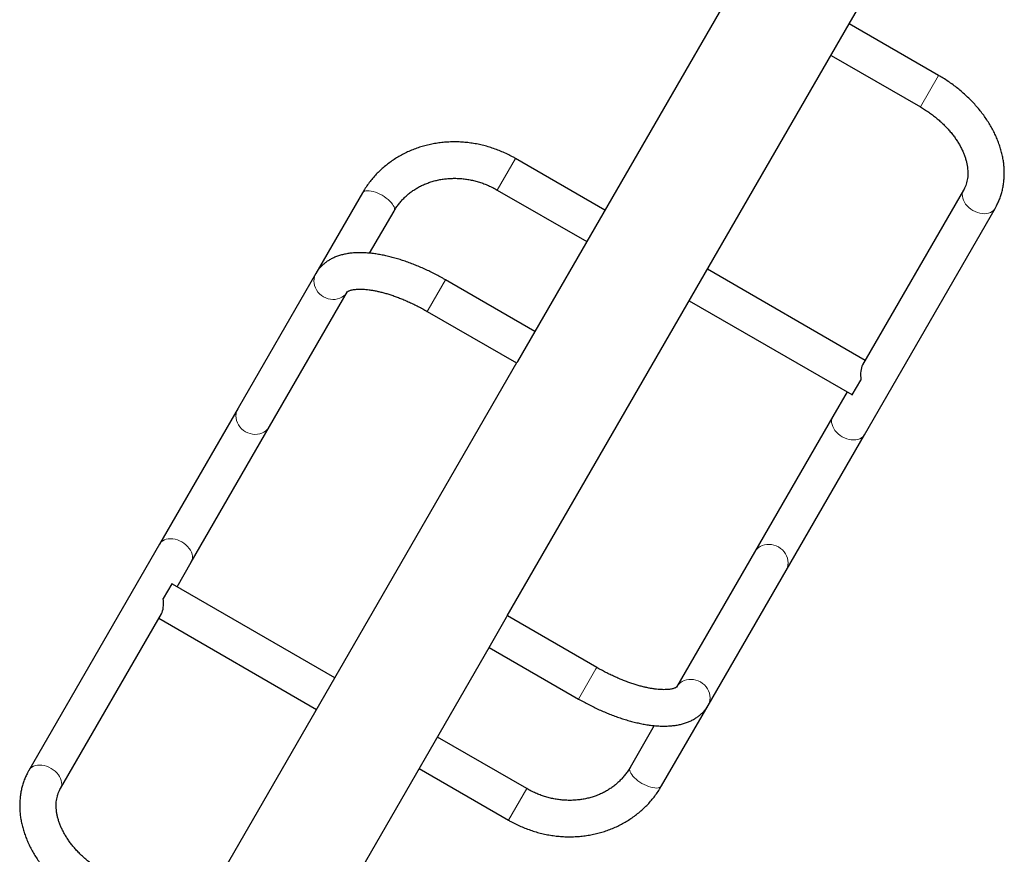
# Model space of a CAD drawing. Extents: x -83 to 770, y -9 to 651.
# Drawn here: x 548 to 589, y 259 to 293 of the extents above; entities that cross this region are included whole.
import ezdxf

# ---------------------------------------------------------------- set-up
doc = ezdxf.new("R2010")
doc.units = 0
doc.header["$LTSCALE"] = 0.125
doc.header["$MEASUREMENT"] = 0
doc.layers.add('CONTOUR', color=7, linetype='CONTINUOUS')

msp = doc.modelspace()

# ---------------------------------------------------------------- linework, layer by layer
at = {"layer": 'CONTOUR', "lineweight": 25}
for p, q in [((579.4399, 297.58471), (569.49324, 280.35659)), ((582.43585, 293.02385), (583.66177, 295.14721)), ((581.72231, 291.78796), (582.43585, 293.02385)), ((586.11646, 290.89885), (582.43585, 293.02385)), ((568.35813, 268.64052), (581.72231, 291.78796)), ((581.68585, 291.72482), (585.36646, 289.59982)), ((572.3782, 285.3535), (568.6976, 287.4785)), ((567.9476, 286.17946), (571.6282, 284.05446)), ((587.14102, 286.17344), (582.98559, 278.97602)), ((562.39561, 286.06313), (560.48039, 282.74589)), ((583.05987, 276.10468), (588.44006, 285.42344)), ((562.69244, 283.57727), (563.69464, 285.31313)), ((560.48039, 282.74589), (557.2728, 277.19018)), ((583.09527, 279.166), (576.60008, 282.916)), ((569.49324, 280.35659), (565.81263, 282.48159)), ((558.57184, 276.44018), (561.77943, 281.99589)), ((575.85008, 281.61696), (582.53525, 277.75728)), ((565.06263, 281.18255), (568.74324, 279.05755)), ((569.49324, 280.35659), (568.77823, 279.11816)), ((568.74324, 279.05755), (555.37969, 255.9112)), ((568.77823, 279.11816), (568.74521, 279.06096)), ((582.56234, 277.74294), (582.91558, 278.35476)), ((582.34527, 277.86696), (581.76083, 276.85468)), ((557.2728, 277.19018), (554.04648, 271.60203)), ((581.76083, 276.85468), (578.53433, 271.26621)), ((555.34552, 270.85203), (558.57184, 276.44018)), ((579.83336, 270.51621), (583.05987, 276.10468)), ((554.04648, 271.60203), (548.66457, 262.28028)), ((578.53433, 271.26621), (575.32452, 265.70667)), ((554.76193, 269.84122), (555.34552, 270.85203)), ((576.62356, 264.95667), (579.83336, 270.51621)), ((554.54485, 269.96523), (554.1915, 269.35321)), ((561.25712, 266.09122), (554.5721, 269.95082)), ((549.96361, 261.53028), (554.12153, 268.73201)), ((554.01193, 268.54218), (560.50712, 264.79218)), ((567.61013, 267.34495), (568.32509, 268.58329)), ((568.32509, 268.58329), (568.35813, 268.64052)), ((572.04074, 266.51899), (568.36013, 268.64399)), ((557.66177, 250.11389), (567.61013, 267.34495)), ((567.61013, 267.34495), (571.29074, 265.21995)), ((574.71132, 261.64458), (576.62356, 264.95667)), ((574.41111, 264.1246), (573.41228, 262.39458)), ((569.1596, 261.52872), (565.47899, 263.65372)), ((564.72899, 262.35468), (568.4096, 260.22968))]:
    msp.add_line(p, q, dxfattribs=at)
at = {"layer": 'CONTOUR', "lineweight": 18}
for p, q in [((585.36646, 289.59982), (586.11646, 290.89885)), ((567.9476, 286.17946), (568.6976, 287.4785)), ((565.81263, 282.48159), (565.09762, 281.24316)), ((565.09762, 281.24316), (565.06263, 281.18255)), ((571.29074, 265.21995), (572.00569, 266.45829)), ((572.00569, 266.45829), (572.04074, 266.51899)), ((569.1596, 261.52872), (568.4096, 260.22968))]:
    msp.add_line(p, q, dxfattribs=at)
at = {"layer": 'CONTOUR', "lineweight": 18, "flags": 128}
for points in [[(587.14045, 286.17245), (587.12445, 286.14124), (587.10068, 286.07221), (587.08977, 285.99808), (587.09192, 285.92022), (587.10707, 285.8401), (587.13496, 285.7592), (587.17506, 285.67904), (587.22662, 285.60109), (587.28869, 285.52683), (587.36011, 285.45762), (587.43955, 285.39476), (587.52552, 285.33943), (587.61644, 285.29264), (587.71059, 285.25527), (587.80623, 285.22803), (587.90158, 285.21141), (587.99487, 285.20572), (588.08434, 285.21108), (588.16835, 285.22737), (588.24531, 285.25431), (588.31381, 285.29138), (588.37255, 285.3379), (588.42046, 285.39299), (588.44003, 285.4234)], [(563.69464, 285.31313), (563.70392, 285.3327), (563.71324, 285.37672), (563.71011, 285.42653), (563.6946, 285.48122), (563.66698, 285.53976), (563.62778, 285.60107), (563.57773, 285.664), (563.51775, 285.72737), (563.44898, 285.79002), (563.37268, 285.85077), (563.29027, 285.90849), (563.2033, 285.9621), (563.11339, 286.01061), (563.0222, 286.05312), (562.93144, 286.08882), (562.8428, 286.11706), (562.75792, 286.13731), (562.6784, 286.1492), (562.60571, 286.15249), (562.5412, 286.14713), (562.48608, 286.13323), (562.44137, 286.11103), (562.40791, 286.08095), (562.39561, 286.06313)], [(560.48045, 282.74599), (560.4587, 282.70482), (560.4248, 282.61822), (560.40403, 282.52702), (560.39679, 282.43291), (560.4032, 282.33764), (560.42315, 282.24299), (560.45626, 282.15072), (560.50192, 282.06255), (560.55928, 281.98013), (560.62727, 281.90499), (560.70463, 281.83852), (560.7899, 281.78198)], [(560.7899, 281.78198), (560.88151, 281.7364), (560.97775, 281.70264), (561.07682, 281.68133), (561.17688, 281.67287), (561.27607, 281.6774), (561.37253, 281.69486), (561.46447, 281.72491), (561.55018, 281.76699), (561.62807, 281.82032), (561.69667, 281.88391), (561.75471, 281.95657), (561.77804, 281.99349)], [(558.57184, 276.44018), (558.54713, 276.40086), (558.48908, 276.32821), (558.42048, 276.26462), (558.3426, 276.21129), (558.25689, 276.1692), (558.16494, 276.13915), (558.06848, 276.1217), (557.96929, 276.11716), (557.86923, 276.12562), (557.77016, 276.14693), (557.67393, 276.18069), (557.58232, 276.22627), (557.49704, 276.28282), (557.41969, 276.34928), (557.3517, 276.42442), (557.29433, 276.50685), (557.24867, 276.59501), (557.21556, 276.68728), (557.19561, 276.78193), (557.1892, 276.8772), (557.19645, 276.97131), (557.21721, 277.06252), (557.25112, 277.14912), (557.2728, 277.19018)], [(581.76083, 276.85468), (581.74426, 276.82248), (581.7205, 276.75345), (581.70958, 276.67931), (581.71173, 276.60146), (581.72688, 276.52134), (581.75477, 276.44044), (581.79487, 276.36028), (581.84644, 276.28233), (581.90851, 276.20807), (581.97992, 276.13886), (582.05936, 276.076), (582.14533, 276.02067), (582.23625, 275.97388), (582.3304, 275.93651), (582.42604, 275.90927), (582.52139, 275.89264), (582.61468, 275.88696), (582.70415, 275.89231), (582.78816, 275.90861), (582.86512, 275.93555), (582.93362, 275.97262), (582.99236, 276.01914), (583.04027, 276.07423), (583.05987, 276.10468)], [(555.34552, 270.85203), (555.36209, 270.88422), (555.38584, 270.95323), (555.39674, 271.02735), (555.39459, 271.10518), (555.37942, 271.18529), (555.35152, 271.26617), (555.31142, 271.34632), (555.25984, 271.42425), (555.19777, 271.49851), (555.12635, 271.56771), (555.04691, 271.63056), (554.96093, 271.6859), (554.87002, 271.73269), (554.77587, 271.77006), (554.68023, 271.79731), (554.58488, 271.81394), (554.49161, 271.81964), (554.40214, 271.8143), (554.31815, 271.79801), (554.24119, 271.7711), (554.17271, 271.73404), (554.11397, 271.68755), (554.06608, 271.63247), (554.04648, 271.60203)], [(578.53433, 271.26621), (578.55904, 271.30552), (578.61708, 271.37817), (578.68567, 271.44175), (578.76355, 271.49507), (578.84925, 271.53714), (578.94119, 271.56718), (579.03765, 271.58463), (579.13683, 271.58916), (579.23689, 271.58069), (579.33596, 271.55937), (579.43219, 271.52561), (579.5238, 271.48004), (579.60908, 271.42349), (579.68643, 271.35703), (579.75443, 271.28189), (579.81179, 271.19947), (579.85746, 271.11131), (579.89057, 271.01905), (579.91053, 270.92441), (579.91695, 270.82915), (579.90971, 270.73505), (579.88894, 270.64386), (579.85505, 270.55727), (579.83336, 270.51621)], [(576.31399, 265.92049), (576.22239, 265.96607), (576.12615, 265.99983), (576.02708, 266.02114), (575.92702, 266.02961), (575.82784, 266.02508), (575.73139, 266.00763), (575.63945, 265.97759), (575.55374, 265.93552), (575.47587, 265.8822), (575.40727, 265.81862), (575.34923, 265.74598), (575.32591, 265.70906)], [(576.6235, 264.95657), (576.64524, 264.99772), (576.67914, 265.08431), (576.6999, 265.1755), (576.70714, 265.26961), (576.70072, 265.36487), (576.68077, 265.45951), (576.64765, 265.55176), (576.60198, 265.63992), (576.54462, 265.72234), (576.47663, 265.79748), (576.39927, 265.86394), (576.31399, 265.92049)], [(549.96418, 261.53127), (549.98017, 261.56246), (550.00392, 261.63148), (550.01482, 261.70559), (550.01267, 261.78343), (549.9975, 261.86353), (549.96961, 261.94441), (549.9295, 262.02457), (549.87793, 262.1025), (549.81585, 262.17675), (549.74443, 262.24595), (549.66499, 262.30881), (549.57901, 262.36414), (549.4881, 262.41093), (549.39395, 262.4483), (549.29831, 262.47556), (549.20297, 262.49219), (549.10969, 262.49788), (549.02022, 262.49254), (548.93623, 262.47626), (548.85927, 262.44934), (548.79079, 262.41229), (548.73205, 262.36579), (548.68416, 262.31072), (548.66459, 262.28032)], [(573.41228, 262.39458), (573.403, 262.37499), (573.39366, 262.33096), (573.39678, 262.28112), (573.41228, 262.2264), (573.43988, 262.16784), (573.47907, 262.10651), (573.52911, 262.04357), (573.58908, 261.98017), (573.65785, 261.91751), (573.73415, 261.85676), (573.81655, 261.79903), (573.90352, 261.74542), (573.99343, 261.69691), (574.08462, 261.65441), (574.17539, 261.61871), (574.26404, 261.59049), (574.34892, 261.57025), (574.42846, 261.55839), (574.50116, 261.55511), (574.56568, 261.56049), (574.62081, 261.57442), (574.66553, 261.59664), (574.69901, 261.62674), (574.71132, 261.64458)]]:
    msp.add_lwpolyline(points, dxfattribs=at)
at = {"layer": 'CONTOUR', "lineweight": 25}
for centre, major_axis, ratio, start_param, end_param in [((583.36979, 278.14148), (-0.25358, 0.94636), 0.4147374, 0.39314612, 1.23421479), ((583.36979, 278.14148), (0.94636, 0.25358), 0.4147374, 3.53473878, 3.5895152), ((553.73741, 269.5667), (0.94642, 0.25359), 0.41454895, 0.39298532, 0.44808335), ((553.73741, 269.5667), (-0.25359, 0.94642), 0.41454895, 3.53457798, 4.37564665)]:
    msp.add_ellipse(centre, major_axis=major_axis, ratio=ratio, start_param=start_param, end_param=end_param, dxfattribs=at)
for points, knots in [([(588.44006, 285.42344), (588.45867, 285.45662), (588.50744, 285.54357), (588.57708, 285.68935), (588.64632, 285.86145), (588.70404, 286.03851), (588.75033, 286.22001), (588.78502, 286.40558), (588.80801, 286.5948), (588.81921, 286.78725), (588.81854, 286.98248), (588.80593, 287.18004), (588.78135, 287.37942), (588.74482, 287.58009), (588.69637, 287.78151), (588.63612, 287.9831), (588.5642, 288.18429), (588.48081, 288.38448), (588.3862, 288.58308), (588.28066, 288.77954), (588.16451, 288.97328), (588.03812, 289.16378), (587.90186, 289.35051), (587.75617, 289.53299), (587.60146, 289.71073), (587.43819, 289.88329), (587.26681, 290.05025), (587.0878, 290.2112), (586.90162, 290.36575), (586.70879, 290.51357), (586.50971, 290.65412), (586.31234, 290.78315), (586.17933, 290.86172), (586.11646, 290.89885)], [0, 0, 0, 0, 0.01932415, 0.05064574, 0.08197156, 0.11333886, 0.14478501, 0.17634391, 0.20804472, 0.23991072, 0.27195847, 0.30419724, 0.33662898, 0.36924861, 0.40204492, 0.43500169, 0.46809922, 0.50131589, 0.53462957, 0.56801896, 0.6014645, 0.63494908, 0.66845831, 0.70198065, 0.73550496, 0.76902569, 0.80253943, 0.83604457, 0.86954097, 0.90302969, 0.93651271, 0.96999273, 1, 1, 1, 1]), ([(585.36646, 289.59982), (585.39573, 289.58267), (585.4825, 289.53184), (585.62353, 289.44217), (585.78723, 289.3289), (585.94511, 289.20962), (586.09661, 289.08495), (586.24112, 288.95543), (586.3781, 288.82164), (586.50705, 288.68417), (586.62751, 288.54364), (586.73909, 288.4007), (586.84142, 288.25599), (586.93421, 288.11016), (587.01723, 287.96387), (587.0903, 287.81775), (587.15329, 287.67245), (587.20615, 287.52856), (587.24887, 287.38665), (587.28152, 287.24719), (587.30416, 287.11062), (587.3169, 286.97728), (587.31983, 286.84739), (587.31298, 286.72108), (587.2963, 286.59839), (587.26965, 286.47927), (587.23253, 286.36381), (587.18951, 286.26172), (587.15558, 286.19996), (587.14102, 286.17344)], [0, 0, 0, 0, 0.01903691, 0.05643318, 0.09382071, 0.13118716, 0.16852526, 0.20582844, 0.24309115, 0.28030926, 0.31748055, 0.35460525, 0.39168681, 0.42873273, 0.4657557, 0.50277232, 0.53980274, 0.5768807, 0.61405131, 0.65137339, 0.68892204, 0.72679115, 0.76509525, 0.80396952, 0.84356534, 0.88403633, 0.92550679, 0.96801278, 1, 1, 1, 1]), ([(568.6976, 287.4785), (568.65778, 287.50106), (568.54714, 287.56377), (568.36124, 287.65852), (568.13896, 287.75952), (567.91226, 287.84964), (567.68184, 287.9288), (567.4483, 287.99676), (567.21224, 288.05332), (566.9743, 288.09835), (566.73511, 288.1317), (566.49531, 288.15329), (566.25552, 288.16305), (566.01641, 288.16096), (565.77859, 288.14702), (565.54272, 288.12126), (565.30943, 288.08375), (565.07934, 288.0346), (564.85306, 287.97395), (564.63122, 287.90195), (564.41439, 287.81882), (564.20316, 287.72478), (563.99809, 287.6201), (563.79972, 287.50507), (563.60857, 287.38), (563.42514, 287.24525), (563.24991, 287.10118), (563.08331, 286.9482), (562.9258, 286.78669), (562.77771, 286.61714), (562.63967, 286.43984), (562.51096, 286.25573), (562.43408, 286.12736), (562.39561, 286.06313)], [0, 0, 0, 0, 0.01851959, 0.05146628, 0.08441699, 0.11736761, 0.15031648, 0.18326186, 0.21620187, 0.24913454, 0.28205774, 0.31496921, 0.34786658, 0.38074733, 0.41360888, 0.44644859, 0.47926385, 0.51205207, 0.54481084, 0.57753793, 0.61023144, 0.64288982, 0.67551201, 0.70809746, 0.74064626, 0.77315912, 0.80563744, 0.83808332, 0.87049952, 0.90288945, 0.93525708, 0.96760689, 1, 1, 1, 1]), ([(563.69464, 285.31313), (563.70856, 285.3367), (563.7526, 285.41127), (563.83426, 285.53232), (563.94351, 285.67306), (564.06273, 285.80615), (564.19126, 285.93115), (564.32862, 286.04752), (564.47422, 286.15484), (564.62748, 286.25269), (564.7878, 286.34074), (564.95455, 286.41866), (565.12708, 286.48619), (565.30473, 286.5431), (565.48685, 286.58919), (565.67274, 286.62431), (565.86172, 286.64835), (566.05309, 286.66121), (566.24612, 286.66287), (566.44011, 286.65331), (566.63433, 286.63258), (566.82805, 286.60075), (567.02055, 286.55794), (567.21109, 286.50429), (567.39898, 286.44007), (567.58339, 286.3653), (567.76724, 286.27966), (567.88648, 286.21342), (567.9476, 286.17946)], [0, 0, 0, 0, 0.0185294, 0.05861494, 0.0986936, 0.13873358, 0.17871078, 0.21860495, 0.25840054, 0.29808696, 0.33765843, 0.37711354, 0.41645448, 0.45568627, 0.49481596, 0.53385191, 0.57280317, 0.61167899, 0.65048844, 0.6892402, 0.72794231, 0.76660216, 0.80522641, 0.84382104, 0.88239139, 0.92094225, 0.95947798, 1, 1, 1, 1]), ([(565.81263, 282.48159), (565.776, 282.50256), (565.67024, 282.56309), (565.49335, 282.6594), (565.28173, 282.76858), (565.06854, 282.87215), (564.8543, 282.96993), (564.63947, 283.06166), (564.4245, 283.14709), (564.20982, 283.22597), (563.99586, 283.29807), (563.78301, 283.36314), (563.57164, 283.42094), (563.3621, 283.47121), (563.15471, 283.51368), (562.94976, 283.54805), (562.74755, 283.57399), (562.54838, 283.5911), (562.35259, 283.59896), (562.16063, 283.59707), (561.97324, 283.58492), (561.79144, 283.56206), (561.61652, 283.52821), (561.44983, 283.48336), (561.29267, 283.42779), (561.14602, 283.36201), (561.01053, 283.28673), (560.8865, 283.20264), (560.774, 283.11046), (560.673, 283.01084), (560.58361, 282.90435), (560.52116, 282.81476), (560.48918, 282.76073), (560.48039, 282.74589)], [0, 0, 0, 0, 0.01782266, 0.0514588, 0.0851096, 0.11878605, 0.1525025, 0.18627396, 0.22011633, 0.25404664, 0.28808326, 0.32224607, 0.35655649, 0.39103728, 0.42571197, 0.46060349, 0.49573157, 0.53110802, 0.56672873, 0.60256117, 0.638527, 0.6744215, 0.70999751, 0.74496451, 0.77904541, 0.81204653, 0.84389637, 0.87463814, 0.90439438, 0.9333294, 0.96162293, 0.98945629, 1, 1, 1, 1]), ([(561.77706, 281.99229), (561.77688, 281.99206), (561.77615, 281.99114), (561.7805, 281.99563), (561.79337, 282.00492), (561.81648, 282.01824), (561.85091, 282.03382), (561.89801, 282.05032), (561.95648, 282.06585), (562.02631, 282.07934), (562.10737, 282.08983), (562.19938, 282.09649), (562.30201, 282.09863), (562.41487, 282.09562), (562.53742, 282.08698), (562.66909, 282.07228), (562.80923, 282.05122), (562.95713, 282.02358), (563.11206, 281.98921), (563.27325, 281.94805), (563.43993, 281.90008), (563.61131, 281.84538), (563.78658, 281.78404), (563.96493, 281.71623), (564.14558, 281.64215), (564.32772, 281.56205), (564.51058, 281.47622), (564.69332, 281.38489), (564.87791, 281.28746), (565.00021, 281.218), (565.06263, 281.18255)], [0, 0, 0, 0, 0.01316073, 0.05221605, 0.08800972, 0.12184784, 0.15754475, 0.19209186, 0.22615778, 0.26014763, 0.29423346, 0.32857371, 0.36325943, 0.39833487, 0.43381365, 0.46968943, 0.50594329, 0.54254877, 0.57947542, 0.61669121, 0.65416409, 0.69186292, 0.72975811, 0.76782178, 0.80602787, 0.84435203, 0.88277144, 0.92126465, 0.95981124, 1, 1, 1, 1]), ([(575.32674, 265.71006), (575.32693, 265.7103), (575.32764, 265.71121), (575.32318, 265.70662), (575.31018, 265.69724), (575.28695, 265.68386), (575.2524, 265.66823), (575.20517, 265.65169), (575.14658, 265.63613), (575.07663, 265.62263), (574.99546, 265.61213), (574.90335, 265.60546), (574.80061, 265.60333), (574.68766, 265.60634), (574.56502, 265.615), (574.43326, 265.62971), (574.29306, 265.65078), (574.14509, 265.67844), (573.9901, 265.71283), (573.82885, 265.75402), (573.66212, 265.802), (573.49071, 265.85674), (573.31541, 265.9181), (573.13703, 265.98594), (572.95637, 266.06004), (572.77422, 266.14018), (572.59136, 266.22603), (572.40864, 266.31739), (572.22452, 266.41461), (572.1027, 266.4838), (572.04074, 266.51899)], [0, 0, 0, 0, 0.01405832, 0.05308734, 0.08886127, 0.12268282, 0.15836287, 0.19289466, 0.22694549, 0.26091978, 0.29498946, 0.32931258, 0.36398009, 0.39903621, 0.43449457, 0.47034893, 0.50658043, 0.54316272, 0.58006543, 0.61725663, 0.65470433, 0.69237749, 0.73024657, 0.76828376, 0.80646304, 0.8447601, 0.88315216, 0.9216178, 0.96013662, 1, 1, 1, 1]), ([(571.29074, 265.21995), (571.32737, 265.19899), (571.43313, 265.13845), (571.61003, 265.04214), (571.82166, 264.93296), (572.03487, 264.8294), (572.24912, 264.73162), (572.46397, 264.63991), (572.67896, 264.5545), (572.89366, 264.47564), (573.10764, 264.40356), (573.32052, 264.33852), (573.53192, 264.28075), (573.74149, 264.23051), (573.94891, 264.18808), (574.15388, 264.15375), (574.35612, 264.12785), (574.55532, 264.11079), (574.75113, 264.10298), (574.94311, 264.10492), (575.13052, 264.11713), (575.31234, 264.14004), (575.48727, 264.17394), (575.65396, 264.21884), (575.81114, 264.27446), (575.95779, 264.34028), (576.0933, 264.41561), (576.21735, 264.49973), (576.32987, 264.59196), (576.4309, 264.69161), (576.52031, 264.79815), (576.58277, 264.88777), (576.61477, 264.94182), (576.62356, 264.95667)], [0, 0, 0, 0, 0.01782301, 0.05145933, 0.08511031, 0.11878693, 0.15250355, 0.18627516, 0.22011766, 0.25404808, 0.28808476, 0.32224757, 0.35655789, 0.39103845, 0.42571271, 0.46060355, 0.49573058, 0.53110551, 0.56672407, 0.60255359, 0.63851566, 0.67440548, 0.70997659, 0.74493922, 0.7790171, 0.81201709, 0.84386779, 0.87461219, 0.90437246, 0.9333125, 0.96161175, 0.98945128, 1, 1, 1, 1]), ([(548.66457, 262.28028), (548.64595, 262.2471), (548.59717, 262.16013), (548.52751, 262.01432), (548.45825, 261.84218), (548.40051, 261.66508), (548.35419, 261.48354), (548.31948, 261.29794), (548.29647, 261.10868), (548.28525, 260.9162), (548.2859, 260.72093), (548.29849, 260.52334), (548.32305, 260.32393), (548.35956, 260.12322), (548.40798, 259.92177), (548.46822, 259.72015), (548.54012, 259.51894), (548.62348, 259.31872), (548.71807, 259.12008), (548.8236, 258.9236), (548.93973, 258.72984), (549.06611, 258.53932), (549.20234, 258.35256), (549.34802, 258.17007), (549.50272, 257.99231), (549.66598, 257.81973), (549.83734, 257.65276), (550.01635, 257.49179), (550.20252, 257.33723), (550.39534, 257.1894), (550.59443, 257.04884), (550.79181, 256.9198), (550.92483, 256.84122), (550.98771, 256.80408)], [0, 0, 0, 0, 0.01932348, 0.05064674, 0.08197421, 0.11334309, 0.14479068, 0.17635083, 0.20805266, 0.23991941, 0.2719676, 0.30420654, 0.33663814, 0.36925738, 0.40205306, 0.43500902, 0.46810561, 0.50132124, 0.53463384, 0.56802214, 0.60146662, 0.63495019, 0.66845847, 0.70197993, 0.73550347, 0.76902349, 0.8025366, 0.83604116, 0.86953704, 0.90302528, 0.93650785, 0.96998746, 1, 1, 1, 1]), ([(573.41228, 262.39458), (573.39837, 262.37101), (573.35434, 262.29646), (573.2727, 262.17544), (573.16346, 262.03472), (573.04425, 261.90166), (572.91574, 261.7767), (572.77841, 261.66035), (572.63282, 261.55306), (572.47957, 261.45523), (572.31927, 261.36721), (572.15254, 261.28932), (571.98003, 261.22181), (571.80239, 261.16493), (571.62029, 261.11886), (571.43441, 261.08375), (571.24544, 261.05974), (571.05409, 261.04688), (570.86107, 261.04524), (570.66709, 261.05481), (570.47288, 261.07555), (570.27916, 261.1074), (570.08667, 261.15021), (569.89614, 261.20387), (569.70825, 261.26808), (569.52384, 261.34286), (569.33998, 261.4285), (569.22073, 261.49476), (569.1596, 261.52872)], [0, 0, 0, 0, 0.0185292, 0.05861607, 0.09869604, 0.13873721, 0.17871543, 0.21861043, 0.2584066, 0.29809335, 0.33766492, 0.37711989, 0.4164605, 0.45569178, 0.49482081, 0.53385598, 0.57280637, 0.61168125, 0.65048972, 0.68924046, 0.72794154, 0.76660034, 0.80522354, 0.84381711, 0.88238641, 0.92093623, 0.95947091, 1, 1, 1, 1]), ([(551.73771, 258.10312), (551.70844, 258.12026), (551.62167, 258.17109), (551.48065, 258.26076), (551.31695, 258.37403), (551.15908, 258.49332), (551.00759, 258.61799), (550.86309, 258.74753), (550.72612, 258.88133), (550.59718, 259.01882), (550.47672, 259.15936), (550.36516, 259.30232), (550.26285, 259.44706), (550.17007, 259.59291), (550.08706, 259.73924), (550.01401, 259.88539), (549.95104, 260.03072), (549.8982, 260.17465), (549.85549, 260.31661), (549.82286, 260.45611), (549.80024, 260.59273), (549.78753, 260.72613), (549.78463, 260.85607), (549.79151, 260.98244), (549.80823, 261.10519), (549.83491, 261.22438), (549.87207, 261.3399), (549.91512, 261.44201), (549.94905, 261.50377), (549.96361, 261.53028)], [0, 0, 0, 0, 0.01903675, 0.05643393, 0.09382239, 0.13118981, 0.16852891, 0.20583314, 0.24309699, 0.28031633, 0.31748897, 0.35461515, 0.39169833, 0.42874607, 0.46577105, 0.50278983, 0.53982264, 0.57690323, 0.61407671, 0.65140189, 0.68895383, 0.72682634, 0.76513381, 0.8040112, 0.84360952, 0.8840819, 0.92555198, 0.96805514, 1, 1, 1, 1]), ([(568.4096, 260.22968), (568.44941, 260.20712), (568.56005, 260.14441), (568.74596, 260.04966), (568.96824, 259.94865), (569.19494, 259.85853), (569.42535, 259.77936), (569.6589, 259.7114), (569.89495, 259.65483), (570.13288, 259.6098), (570.37207, 259.57643), (570.61187, 259.55483), (570.85165, 259.54506), (571.09076, 259.54714), (571.32857, 259.56107), (571.56443, 259.58681), (571.79772, 259.6243), (572.0278, 259.67344), (572.25407, 259.73408), (572.4759, 259.80606), (572.69272, 259.88917), (572.90394, 259.98319), (573.109, 260.08786), (573.30736, 260.20287), (573.49849, 260.32791), (573.68191, 260.46264), (573.85713, 260.60669), (574.02371, 260.75966), (574.18121, 260.92114), (574.32929, 261.09067), (574.46731, 261.26795), (574.59599, 261.45203), (574.67286, 261.58037), (574.71132, 261.64458)], [0, 0, 0, 0, 0.01851936, 0.05146655, 0.08441774, 0.11736886, 0.15031823, 0.18326411, 0.21620462, 0.24913779, 0.28206149, 0.31497346, 0.34787131, 0.38075254, 0.41361455, 0.4464547, 0.47927037, 0.51205897, 0.54481807, 0.57754546, 0.61023921, 0.64289777, 0.67552008, 0.70810559, 0.74065438, 0.77316716, 0.80564534, 0.83809101, 0.87050694, 0.90289655, 0.93526382, 0.96761322, 1, 1, 1, 1])]:
    msp.add_open_spline(points, degree=3, knots=knots, dxfattribs=at)

doc.saveas('drawing.dxf')
